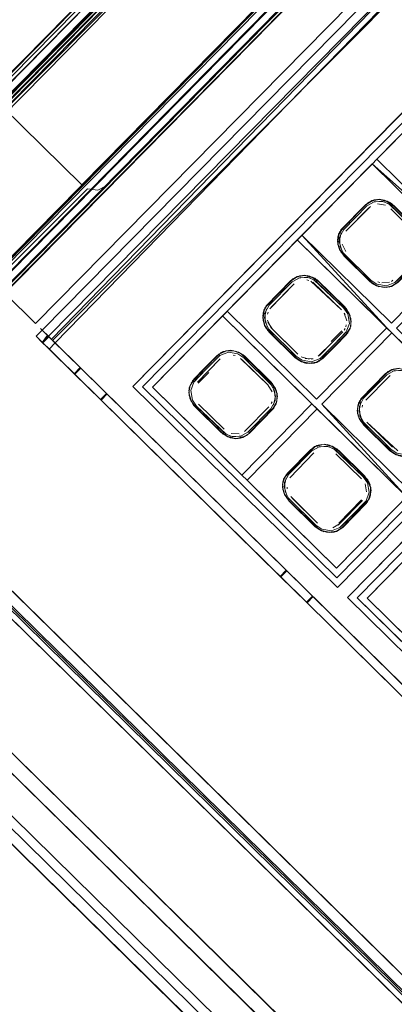
# Model space of a CAD drawing. Units: metres. Extents: x 3.11 to 8.37, y -5.14 to -0.5.
# Drawn here: x 3.32 to 3.37, y -4.09 to -3.95 of the extents above; entities that cross this region are included whole.
import ezdxf

# ---------------------------------------------------------------- set-up
doc = ezdxf.new("R2010")
doc.units = ezdxf.units.M
doc.header["$MEASUREMENT"] = 0

# ---------------------------------------------------------------- blocks, each defined once
blk = doc.blocks.new('d3917f61-dda5-45ed-8e90-a95b032ae8e8')
at = {"color": 18, "lineweight": 9, "true_color": 0x000000}
for p, q in [((3.36748, -3.90581), (3.30125, -3.97308)), ((3.3961, -3.93602), (3.33206, -4.0011)), ((3.21921, -4.08422), (3.35102, -3.95033)), ((3.42582, -3.96524), (3.36179, -4.03033)), ((3.36549, -3.97526), (3.36515, -3.97536)), ((3.36791, -3.97582), (3.3676, -3.97561)), ((3.3611, -3.97918), (3.36088, -3.97943)), ((3.36088, -3.97943), (3.3611, -3.97918)), ((3.34448, -3.99133), (3.35548, -3.98016)), ((3.35616, -3.98636), (3.35644, -3.98643)), ((3.36625, -3.98671), (3.36598, -3.98661)), ((3.36808, -3.98641), (3.36786, -3.98655)), ((3.35053, -3.98995), (3.35074, -3.9897)), ((3.35686, -4.0035), (3.34448, -3.99133)), ((3.35079, -3.99082), (3.35071, -3.99108)), ((3.36133, -3.99095), (3.36146, -3.9912)), ((3.35049, -3.993), (3.35031, -3.99267)), ((3.36155, -3.99284), (3.36162, -3.99257)), ((3.31927, -3.99307), (3.31985, -3.99364)), ((3.31985, -3.99364), (3.32024, -3.99402)), ((3.36099, -3.9934), (3.35953, -3.99488)), ((3.36144, -3.99308), (3.3613, -3.99331)), ((3.32046, -3.99592), (3.3192, -3.99468)), ((3.34527, -3.99611), (3.34492, -3.99617)), ((3.34594, -3.99675), (3.34621, -3.99682)), ((3.34761, -3.99697), (3.34733, -3.99673)), ((3.35117, -4.00047), (3.34761, -3.99697)), ((3.35613, -3.99791), (3.35577, -3.99783)), ((3.35701, -3.99727), (3.35674, -3.99731)), ((3.34113, -4.00065), (3.34259, -3.99917)), ((3.36749, -3.99979), (3.3677, -3.9996)), ((3.36823, -3.99865), (3.3679, -3.99876)), ((3.3679, -3.99876), (3.36823, -3.99865)), ((3.33998, -4.00095), (3.33988, -4.00129)), ((3.33342, -4.00115), (3.36032, -4.0276)), ((3.34048, -4.0037), (3.34072, -4.00397)), ((3.35133, -4.00323), (3.35121, -4.00347)), ((3.36362, -4.00283), (3.36384, -4.00257)), ((3.36388, -4.0037), (3.36381, -4.00396)), ((3.35159, -4.0041), (3.35137, -4.00435)), ((3.36358, -4.00587), (3.36341, -4.00554)), ((3.34751, -4.00732), (3.34772, -4.00714)), ((3.34663, -4.00832), (3.34627, -4.00834)), ((3.34731, -4.00816), (3.34698, -4.00827)), ((3.35755, -4.00928), (3.35788, -4.00918)), ((3.35931, -4.00923), (3.35895, -4.00914)), ((3.35283, -4.01536), (3.35279, -4.015)), ((3.35345, -4.0153), (3.35341, -4.01503)), ((3.36386, -4.01691), (3.36068, -4.02014)), ((3.3643, -4.01732), (3.36451, -4.01707)), ((3.36434, -4.01735), (3.36455, -4.0171)), ((4.25063, -4.97202), (3.28437, -4.02145)), ((3.35959, -4.02133), (3.35994, -4.02127)), ((3.36048, -4.02032), (3.36068, -4.02014)), ((4.24923, -4.97345), (3.28297, -4.02287)), ((3.27649, -4.02632), (4.24588, -4.97998)), ((3.27649, -4.02632), (4.24588, -4.97998)), ((3.36314, -4.03037), (3.39005, -4.05682))]:
    blk.add_line(p, q, dxfattribs=at)
for points in [[(3.21617, -4.08439), (3.35085, -3.94694), (3.33987, -3.93614), (3.43023, -3.84435), (3.42897, -3.84368)], [(3.4267, -3.84438), (3.11445, -4.16155)], [(3.12581, -4.17617), (3.44121, -3.85515), (3.43023, -3.84435), (3.11448, -4.16508), (3.12546, -4.17588), (3.21582, -4.08409)], [(3.35085, -3.94694), (3.44121, -3.85515), (3.4419, -3.8564), (3.44191, -3.85743), (3.44124, -3.85869), (3.12899, -4.17586)], [(3.4053, -3.86893), (3.13861, -4.13972), (3.40525, -3.86887)], [(3.40561, -3.86923), (3.13932, -4.14042), (3.1503, -4.15122), (3.41694, -3.88038), (3.1503, -4.15122), (3.13932, -4.14042), (3.40596, -3.86958), (3.13932, -4.14042)], [(3.41869, -3.8821), (3.40596, -3.86958), (3.13932, -4.14042)], [(3.14191, -4.13591), (3.14091, -4.13571), (3.13992, -4.13593), (3.402, -3.86947), (3.40133, -3.87073), (3.40134, -3.87175)], [(3.31385, -3.95901), (3.402, -3.86947), (3.40133, -3.87073), (3.40134, -3.87175)], [(3.22992, -4.04651), (3.14268, -4.13643), (3.40203, -3.873), (3.41301, -3.8838), (3.15367, -4.14723), (3.14268, -4.13643)], [(3.14268, -4.13643), (3.15367, -4.14723), (3.24167, -4.05784), (3.23069, -4.04704), (3.31402, -3.96239), (3.40203, -3.873)], [(3.31402, -3.96239), (3.325, -3.97319), (3.41301, -3.8838), (3.40203, -3.873)], [(3.15195, -4.15284), (3.41872, -3.88213), (3.15208, -4.15297)], [(3.32839, -3.97332), (3.41654, -3.88377), (3.41529, -3.88446)], [(3.41577, -3.88431), (3.15369, -4.15077), (3.15436, -4.14951), (3.15435, -4.14848)], [(3.36944, -3.90553), (3.36861, -3.90466), (3.30012, -3.97423), (3.30098, -3.97507)], [(3.36962, -3.90566), (3.30098, -3.97507)], [(3.36721, -3.90609), (3.36806, -3.90693), (3.30238, -3.97364), (3.30153, -3.9728)], [(3.30156, -3.97564), (3.37039, -3.90642), (3.30191, -3.97598)], [(3.38708, -3.92283), (3.37039, -3.90642), (3.38708, -3.92283), (3.31859, -3.9924), (3.30191, -3.97598), (3.31859, -3.9924), (3.38708, -3.92283)], [(3.38884, -3.92289), (3.388, -3.92374), (3.38884, -3.92289), (3.388, -3.92374), (3.38884, -3.92289), (3.388, -3.92374), (3.38884, -3.92289), (3.388, -3.92374), (3.38884, -3.92289), (3.388, -3.92374), (3.38884, -3.92289), (3.388, -3.92374), (3.31952, -3.99331), (3.388, -3.92374), (3.38886, -3.92459)], [(3.38886, -3.92459), (3.32037, -3.99415), (3.31952, -3.99331), (3.32037, -3.99415), (3.31952, -3.99331), (3.31868, -3.99416), (3.3196, -3.99507), (3.31868, -3.99416)], [(3.32079, -3.99455), (3.38886, -3.92459), (3.388, -3.92374), (3.38886, -3.92459)], [(3.32095, -3.99472), (3.38978, -3.9255)], [(3.38944, -3.92515), (3.3213, -3.99506)], [(3.12581, -4.17617), (3.11448, -4.16508), (3.20484, -4.07329), (3.33987, -3.93614), (3.33863, -3.93544)], [(3.2042, -4.07063), (3.33648, -3.93602)], [(3.39617, -3.93737), (3.33342, -4.00115), (3.39617, -3.93737), (3.42307, -3.96382), (3.36032, -4.0276), (3.42307, -3.96382)], [(3.36025, -4.02624), (3.33477, -4.0012), (3.39624, -3.93872), (3.42171, -3.96377)], [(3.37618, -3.95911), (3.36583, -3.96963), (3.37821, -3.98181), (3.38792, -3.97194)], [(3.35758, -4.0042), (3.34787, -4.01407), (3.36025, -4.02624), (3.42171, -3.96377)], [(3.42589, -3.9666), (3.36314, -4.03037), (3.42589, -3.9666), (3.4528, -3.99304), (3.39005, -4.05682), (3.4528, -3.99304)], [(3.38997, -4.05547), (3.3645, -4.03042), (3.42596, -3.96795), (3.45144, -3.993)], [(3.36518, -3.97029), (3.35548, -3.98016), (3.36786, -3.99233), (3.37757, -3.98246)], [(3.35548, -3.98016), (3.36786, -3.99233), (3.37757, -3.98246), (3.36518, -3.97029), (3.39066, -3.99533), (3.37757, -3.98246)], [(3.37757, -3.98246), (3.36518, -3.97029), (3.37821, -3.98181)], [(3.32577, -3.97373), (3.24167, -4.05784)], [(3.24185, -4.06123), (3.32839, -3.97332), (3.32722, -3.97392), (3.32577, -3.97373)], [(3.36044, -3.98145), (3.36045, -3.98038), (3.36088, -3.97943), (3.3643, -3.97592)], [(3.36045, -3.98038), (3.36088, -3.97943), (3.3643, -3.97592)], [(3.36069, -3.97972), (3.3643, -3.97592), (3.36515, -3.97536)], [(3.36447, -3.9761), (3.36128, -3.97935), (3.36069, -3.98045), (3.36076, -3.98175), (3.36124, -3.98265), (3.36501, -3.98639), (3.36586, -3.98696), (3.36716, -3.98717), (3.36833, -3.98672), (3.37029, -3.98476), (3.36857, -3.98651)], [(3.37194, -3.98344), (3.37249, -3.98257), (3.37264, -3.98153), (3.37238, -3.98046), (3.37174, -3.97956), (3.36818, -3.97606), (3.36727, -3.97544), (3.3662, -3.97519), (3.36515, -3.97536), (3.3643, -3.97592), (3.3611, -3.97918)], [(3.3643, -3.97592), (3.3611, -3.97918)], [(3.3611, -3.97918), (3.3643, -3.97592)], [(3.36113, -3.97921), (3.36433, -3.97596), (3.36518, -3.97541), (3.3662, -3.97524), (3.36725, -3.97548), (3.36815, -3.97609), (3.37171, -3.97959), (3.37233, -3.98048)], [(3.36518, -3.97541), (3.36433, -3.97596), (3.36113, -3.97921)], [(3.36128, -3.97935), (3.36447, -3.9761)], [(3.36496, -3.97621), (3.36157, -3.97962), (3.36475, -3.97639)], [(3.3643, -3.97592), (3.36515, -3.97536)], [(3.36447, -3.9761), (3.36556, -3.97549), (3.36687, -3.97554), (3.36777, -3.97601), (3.37157, -3.97972), (3.37216, -3.98055), (3.3724, -3.98185)], [(3.36455, -3.9757), (3.36549, -3.97526), (3.36656, -3.97523)], [(3.36455, -3.9757), (3.36549, -3.97526)], [(3.36455, -3.9757), (3.36549, -3.97526)], [(3.36515, -3.97536), (3.3662, -3.97519)], [(3.36518, -3.97541), (3.3662, -3.97524)], [(3.36526, -3.97559), (3.36654, -3.97546)], [(3.36584, -3.9752), (3.36692, -3.97531)], [(3.36791, -3.97582), (3.36692, -3.97531), (3.36584, -3.9752)], [(3.36706, -3.97601), (3.36595, -3.97582)], [(3.37174, -3.97956), (3.36818, -3.97606), (3.36727, -3.97544), (3.3662, -3.97519)], [(3.3662, -3.97519), (3.36727, -3.97544)], [(3.3662, -3.97519)], [(3.3662, -3.97524), (3.36725, -3.97548)], [(3.36654, -3.97546), (3.36749, -3.97581), (3.37157, -3.97972), (3.37216, -3.98055), (3.3724, -3.98185), (3.37196, -3.98303), (3.37029, -3.98476), (3.37176, -3.98327)], [(3.36679, -3.97591)], [(3.36791, -3.97582), (3.36692, -3.97531)], [(3.36692, -3.97531), (3.36791, -3.97582), (3.37174, -3.97956), (3.37238, -3.98046), (3.37264, -3.98153)], [(3.36791, -3.97582), (3.36692, -3.97531)], [(3.36725, -3.97548), (3.36815, -3.97609), (3.37171, -3.97959)], [(3.3676, -3.97561)], [(3.37131, -3.97997), (3.36778, -3.9765)], [(3.36818, -3.97606), (3.37174, -3.97956), (3.37238, -3.98046)], [(3.37199, -3.97983), (3.36818, -3.97606)], [(3.37199, -3.97983), (3.36818, -3.97606)], [(3.3613, -3.98306), (3.36066, -3.98215), (3.3604, -3.98109), (3.36055, -3.98004), (3.3611, -3.97918)], [(3.36044, -3.98145), (3.3606, -3.98006), (3.36113, -3.97921)], [(3.35548, -3.98016), (3.36721, -3.99298)], [(3.36044, -3.98145), (3.36045, -3.98038)], [(3.36088, -3.97943), (3.36045, -3.98038)], [(3.36084, -3.98248), (3.36049, -3.98144), (3.36045, -3.98038)], [(3.36055, -3.98004)], [(3.36064, -3.9811), (3.36091, -3.97985)], [(3.36069, -3.97972)], [(3.36128, -3.97935)], [(3.36053, -3.9818), (3.3604, -3.98073), (3.36053, -3.9818)], [(3.36084, -3.98248), (3.36044, -3.98145), (3.36084, -3.98248), (3.36486, -3.98655), (3.3613, -3.98306)], [(3.36084, -3.98248), (3.36044, -3.98145)], [(3.36044, -3.98145), (3.36084, -3.98248), (3.36486, -3.98655), (3.36578, -3.98718), (3.36684, -3.98742)], [(3.36053, -3.9818)], [(3.36064, -3.9811), (3.36104, -3.98237)], [(3.36103, -3.98083)], [(3.36153, -3.98242), (3.36105, -3.98139)], [(3.36025, -4.02624), (3.38095, -4.0052), (3.36857, -3.99303), (3.37828, -3.98316)], [(3.36489, -3.98652), (3.36133, -3.98302), (3.36071, -3.98213)], [(3.36106, -3.98279)], [(3.36106, -3.98279)], [(3.3613, -3.98306), (3.36486, -3.98655), (3.3613, -3.98306)], [(3.36612, -3.9873), (3.36513, -3.98679), (3.3613, -3.98306)], [(3.3723, -3.98287), (3.36871, -3.98666), (3.36787, -3.98721), (3.36684, -3.98738), (3.36579, -3.98713), (3.36489, -3.98652), (3.36133, -3.98302)], [(3.36833, -3.98672), (3.36716, -3.98717), (3.36586, -3.98696), (3.36501, -3.98639), (3.36147, -3.9829)], [(3.37249, -3.98257), (3.37194, -3.98344), (3.36874, -3.98669), (3.36789, -3.98725), (3.36684, -3.98742)], [(3.36755, -3.98736), (3.36849, -3.98691), (3.37194, -3.98344)], [(3.36787, -3.98721), (3.36871, -3.98666), (3.37191, -3.9834)], [(3.35057, -3.98998), (3.35398, -3.98648), (3.35482, -3.98593), (3.35585, -3.98576), (3.3569, -3.986), (3.3578, -3.98661), (3.36136, -3.99011), (3.36198, -3.991)], [(3.35074, -3.9897), (3.35395, -3.98644), (3.3548, -3.98588), (3.35585, -3.98571)], [(3.35482, -3.98593), (3.35398, -3.98648), (3.35078, -3.98973)], [(3.35395, -3.98644), (3.3548, -3.98588)], [(3.35412, -3.98662), (3.35521, -3.98601), (3.35652, -3.98606), (3.35742, -3.98653), (3.36122, -3.99024), (3.36181, -3.99107), (3.36205, -3.99237)], [(3.3542, -3.98622), (3.35514, -3.98578)], [(3.3542, -3.98622), (3.35514, -3.98578)], [(3.35549, -3.98572), (3.35449, -3.98603), (3.35549, -3.98572), (3.35657, -3.98583), (3.35756, -3.98634)], [(3.3548, -3.98588)], [(3.35482, -3.98593)], [(3.35491, -3.98611), (3.35619, -3.98599)], [(3.35514, -3.98578), (3.35621, -3.98575)], [(3.35549, -3.98572), (3.35657, -3.98583), (3.35756, -3.98634)], [(3.35756, -3.98634), (3.35657, -3.98583), (3.35549, -3.98572)], [(3.36139, -3.99008), (3.35783, -3.98658), (3.35691, -3.98596), (3.35585, -3.98571)], [(3.35585, -3.98571)], [(3.3569, -3.986), (3.35585, -3.98576)], [(3.35619, -3.98599), (3.35714, -3.98633), (3.36122, -3.99024), (3.36181, -3.99107), (3.36205, -3.99237), (3.36161, -3.99355), (3.35994, -3.99528), (3.36141, -3.99379)], [(3.35725, -3.98613), (3.35621, -3.98575), (3.35725, -3.98613), (3.36139, -3.99008)], [(3.35756, -3.98634), (3.35657, -3.98583)], [(3.35657, -3.98583), (3.35756, -3.98634), (3.36139, -3.99008), (3.36203, -3.99099), (3.36229, -3.99205)], [(3.3569, -3.986), (3.3578, -3.98661), (3.36136, -3.99011), (3.36203, -3.99099), (3.36139, -3.99008)], [(3.37047, -3.98494), (3.36874, -3.98669), (3.36789, -3.98725), (3.36684, -3.98742)], [(3.35395, -3.98644), (3.35074, -3.9897), (3.3502, -3.99056), (3.35005, -3.99161), (3.35031, -3.99267), (3.35095, -3.99358), (3.35451, -3.99708), (3.35542, -3.9977), (3.35649, -3.99794), (3.35753, -3.99777), (3.35839, -3.99721), (3.36159, -3.99396)], [(3.35009, -3.99197), (3.3501, -3.9909), (3.35053, -3.98995), (3.35395, -3.98644)], [(3.3501, -3.9909), (3.35053, -3.98995), (3.35395, -3.98644)], [(3.35034, -3.99024), (3.35395, -3.98644)], [(3.35412, -3.98662), (3.35093, -3.98987), (3.35034, -3.99097), (3.35041, -3.99227), (3.35089, -3.99317), (3.35466, -3.99691), (3.3555, -3.99748), (3.35681, -3.99769), (3.35798, -3.99724), (3.35994, -3.99528), (3.35822, -3.99703)], [(3.3542, -3.98622), (3.35074, -3.9897)], [(3.35395, -3.98644), (3.35074, -3.9897)], [(3.35074, -3.9897), (3.35395, -3.98644)], [(3.35093, -3.98987), (3.35412, -3.98662)], [(3.35104, -3.99035), (3.3544, -3.98691), (3.35122, -3.99014)], [(3.3546, -3.98673)], [(3.3556, -3.98634)], [(3.35671, -3.98653), (3.36096, -3.99049)], [(3.35696, -3.98666), (3.36096, -3.99049)], [(3.35756, -3.98634)], [(3.36163, -3.99035), (3.35783, -3.98658)], [(3.36163, -3.99035), (3.35783, -3.98658)], [(3.36578, -3.98718), (3.36486, -3.98655)], [(3.36513, -3.98679), (3.36612, -3.9873)], [(3.36513, -3.98679)], [(3.36612, -3.9873), (3.36513, -3.98679)], [(3.36613, -3.98726), (3.36516, -3.98676)], [(3.36573, -3.98648)], [(3.36613, -3.98726), (3.36719, -3.98737)], [(3.36653, -3.98677), (3.36762, -3.98667)], [(3.36653, -3.98677)], [(3.36789, -3.98725), (3.36684, -3.98742)], [(3.3672, -3.98741), (3.3682, -3.9871)], [(3.36874, -3.98669), (3.36789, -3.98725)], [(3.36684, -3.98742)], [(3.35053, -3.98995), (3.3501, -3.9909)], [(3.3501, -3.9909), (3.35057, -3.98998)], [(3.35093, -3.98987)], [(3.34448, -3.99133), (3.33477, -4.0012), (3.34715, -4.01337), (3.35686, -4.0035)], [(3.36721, -3.99298), (3.35751, -4.00285), (3.34512, -3.99068)], [(3.36721, -3.99298), (3.35751, -4.00285), (3.34512, -3.99068)], [(3.35018, -3.99233), (3.35005, -3.99125), (3.35022, -3.99231)], [(3.35018, -3.99233), (3.35005, -3.99125), (3.35018, -3.99233)], [(3.35005, -3.99125)], [(3.35454, -3.99704), (3.35098, -3.99355), (3.35035, -3.99265), (3.35009, -3.99161), (3.35025, -3.99058)], [(3.3501, -3.9909)], [(3.3502, -3.99056)], [(3.35029, -3.99162), (3.35056, -3.99037)], [(3.35067, -3.99135)], [(3.36163, -3.99035)], [(3.36225, -3.99169), (3.36185, -3.99066)], [(3.36185, -3.99066)], [(3.36203, -3.99099), (3.36229, -3.99205)], [(3.31895, -3.99274)], [(3.35031, -3.99267), (3.35005, -3.99161)], [(3.35049, -3.993), (3.35009, -3.99197), (3.35049, -3.993), (3.35451, -3.99708), (3.35542, -3.9977)], [(3.35049, -3.993), (3.35009, -3.99197)], [(3.35018, -3.99233)], [(3.35029, -3.99162), (3.35069, -3.99289)], [(3.35095, -3.99358), (3.35451, -3.99708), (3.35095, -3.99358), (3.35031, -3.99267)], [(3.35814, -3.99744), (3.3572, -3.99788), (3.35613, -3.99791), (3.35509, -3.99753), (3.35095, -3.99358), (3.35031, -3.99267)], [(3.35118, -3.99294), (3.3507, -3.99191)], [(3.35118, -3.99294), (3.35491, -3.99664), (3.35138, -3.99317), (3.35077, -3.99219)], [(3.36224, -3.99276), (3.36181, -3.9937), (3.35839, -3.99721), (3.36012, -3.99546), (3.36159, -3.99396)], [(3.36205, -3.99237), (3.36161, -3.99355)], [(3.36225, -3.99169), (3.36224, -3.99276), (3.36181, -3.9937)], [(3.36224, -3.99276), (3.36181, -3.9937)], [(3.36214, -3.99309), (3.36229, -3.99205), (3.36214, -3.99309)], [(3.36224, -3.9924)], [(3.36224, -3.99276)], [(3.32062, -3.99439), (3.31965, -3.99344), (3.32044, -3.99422), (3.31952, -3.99331), (3.32044, -3.99422), (3.3196, -3.99507), (3.31868, -3.99416), (3.31952, -3.99331), (3.31868, -3.99416), (3.31952, -3.99331), (3.31868, -3.99416), (3.31952, -3.99331), (3.31868, -3.99416), (3.31952, -3.99331)], [(3.31952, -3.99331), (3.32044, -3.99422), (3.31952, -3.99331), (3.32044, -3.99422), (3.3196, -3.99507), (3.31868, -3.99416)], [(3.32024, -3.99402), (3.31953, -3.995), (3.31868, -3.99416), (3.31952, -3.99331), (3.31868, -3.99416), (3.31953, -3.995), (3.32037, -3.99415), (3.31953, -3.995), (3.31868, -3.99416), (3.31952, -3.99331), (3.31868, -3.99416), (3.3196, -3.99507), (3.32044, -3.99422), (3.3196, -3.99507), (3.32044, -3.99422), (3.3196, -3.99507), (3.31868, -3.99416)], [(3.31953, -3.995), (3.32037, -3.99415), (3.31952, -3.99331), (3.32037, -3.99415), (3.31952, -3.99331), (3.31868, -3.99416)], [(3.38904, -4.0617), (3.31952, -3.99331), (3.31868, -3.99416), (3.38819, -4.06255)], [(3.31868, -3.99416), (3.31953, -3.995), (3.32037, -3.99415), (3.31953, -3.995), (3.31868, -3.99416), (3.31953, -3.995)], [(3.31927, -3.99307)], [(3.32062, -3.99439), (3.31965, -3.99344)], [(3.3507, -3.99331)], [(3.3507, -3.99331), (3.35451, -3.99708)], [(3.35544, -3.99765), (3.35454, -3.99704), (3.35098, -3.99355)], [(3.35798, -3.99724), (3.35681, -3.99769), (3.3555, -3.99748), (3.35466, -3.99691), (3.35111, -3.99342)], [(3.35544, -3.99765), (3.35649, -3.9979), (3.35751, -3.99773), (3.35836, -3.99718), (3.36156, -3.99392), (3.36209, -3.99307)], [(3.35785, -3.99762), (3.36012, -3.99546), (3.36159, -3.99396), (3.35839, -3.99721), (3.35753, -3.99777)], [(3.35822, -4.00355), (3.36793, -3.99368), (3.38031, -4.00585)], [(3.36793, -3.99368), (3.35822, -4.00355), (3.3706, -4.01572)], [(3.36008, -3.99542), (3.36156, -3.99392), (3.35836, -3.99718), (3.36156, -3.99392), (3.36209, -3.99307)], [(3.36214, -3.99309), (3.36159, -3.99396), (3.35839, -3.99721)], [(3.36181, -3.9937), (3.35839, -3.99721)], [(3.36159, -3.99396), (3.35839, -3.99721), (3.36159, -3.99396)], [(3.35966, -3.995), (3.36112, -3.99352)], [(3.36181, -3.9937)], [(3.3213, -3.99506), (3.32046, -3.99592), (3.32395, -3.99935), (3.32479, -3.9985), (3.35331, -4.02655), (3.35247, -4.02741), (3.35618, -4.03106), (3.35702, -4.0302), (3.35618, -4.03106)], [(3.32095, -3.99472), (3.32487, -3.99857), (3.32402, -3.99942), (3.32759, -4.00293), (3.32843, -4.00207), (3.35339, -4.02662), (3.35254, -4.02748), (3.35611, -4.03099), (3.35695, -4.03013)], [(3.32395, -3.99935), (3.32479, -3.9985), (3.3213, -3.99506), (3.32487, -3.99857)], [(3.36008, -3.99542), (3.35836, -3.99718), (3.36008, -3.99542), (3.35836, -3.99718), (3.35751, -3.99773), (3.35649, -3.9979), (3.35544, -3.99765), (3.35454, -3.99704)], [(3.33988, -4.00129), (3.3403, -4.00034), (3.34373, -3.99683), (3.342, -3.99859), (3.34052, -4.00009)], [(3.33988, -4.00129), (3.3403, -4.00034), (3.34373, -3.99683)], [(3.3403, -4.00034), (3.342, -3.99859), (3.34373, -3.99683)], [(3.34817, -4.00761), (3.35137, -4.00435), (3.35191, -4.00349), (3.35207, -4.00244), (3.3518, -4.00138), (3.35117, -4.00047), (3.34761, -3.99697), (3.34669, -3.99635), (3.34562, -3.9961), (3.34458, -3.99627), (3.34373, -3.99683), (3.34052, -4.00009)], [(3.34398, -3.99661), (3.342, -3.99859), (3.34052, -4.00009), (3.34373, -3.99683)], [(3.34052, -4.00009), (3.34373, -3.99683)], [(3.34427, -3.99642), (3.342, -3.99859), (3.34373, -3.99683)], [(3.34799, -4.00742), (3.35119, -4.00418), (3.35178, -4.00308), (3.35171, -4.00178), (3.35123, -4.00088), (3.34745, -3.99714), (3.34661, -3.99657), (3.34531, -3.99635), (3.34413, -3.99681), (3.34217, -3.99877), (3.3439, -3.99701)], [(3.34373, -3.99683), (3.34458, -3.99627)], [(3.34398, -3.99661), (3.34492, -3.99617), (3.34599, -3.99614)], [(3.34398, -3.99661)], [(3.347, -3.99656), (3.34598, -3.99619), (3.34493, -3.99622), (3.34401, -3.99665), (3.34493, -3.99622), (3.34598, -3.99619)], [(3.34413, -3.99681), (3.34531, -3.99635), (3.34661, -3.99657), (3.34745, -3.99714), (3.351, -4.00063)], [(3.34527, -3.99611), (3.34427, -3.99642)], [(3.34511, -3.99678)], [(3.34562, -3.9961)], [(3.34566, -3.99673)], [(3.34598, -3.99619), (3.347, -3.99656)], [(3.34599, -3.99614)], [(3.34634, -3.99622), (3.34733, -3.99673)], [(3.34669, -3.99635)], [(3.34669, -3.99635), (3.34761, -3.99697)], [(3.34702, -3.99652)], [(3.34733, -3.99673)], [(3.34417, -3.9973), (3.34246, -3.99905), (3.341, -4.00053)], [(3.34417, -3.9973), (3.341, -4.00053), (3.34246, -3.99905)], [(3.34674, -3.99705)], [(3.34698, -3.99721), (3.35073, -4.00088)], [(3.34721, -3.99741), (3.35073, -4.00088), (3.35134, -4.00186)], [(3.35113, -4.0005), (3.34758, -3.99701)], [(3.35189, -4.00173), (3.35137, -4.00077), (3.34758, -3.99701)], [(3.34761, -3.99697), (3.35117, -4.00047), (3.3518, -4.00138)], [(3.35478, -3.99732)], [(3.35478, -3.99732), (3.35577, -3.99783)], [(3.35646, -3.99732), (3.35538, -3.997)], [(3.35649, -3.99794), (3.35542, -3.9977)], [(3.35542, -3.9977)], [(3.35563, -3.99713)], [(3.3559, -3.99723), (3.35701, -3.99727)], [(3.35613, -3.99791), (3.3572, -3.99788)], [(3.35646, -3.99732)], [(3.35685, -3.99793)], [(3.35751, -3.99707)], [(3.35839, -3.99721), (3.35753, -3.99777)], [(3.32395, -3.99935), (3.32766, -4.003), (3.3285, -4.00214), (3.32766, -4.003), (3.35247, -4.02741), (3.35331, -4.02655), (3.38183, -4.05461), (3.38099, -4.05547), (3.35618, -4.03106)], [(3.32843, -4.00207), (3.32759, -4.00293), (3.32402, -3.99942), (3.32487, -3.99857)], [(3.34592, -4.00806), (3.34498, -4.00771), (3.34089, -4.00381), (3.34031, -4.00298), (3.34007, -4.00168), (3.3405, -4.0005), (3.34217, -3.99877), (3.3407, -4.00026)], [(3.34016, -4.00066), (3.34203, -3.99863)], [(3.36704, -3.99932), (3.36384, -4.00257), (3.3633, -4.00344), (3.36314, -4.00448), (3.36341, -4.00554), (3.36404, -4.00645), (3.3676, -4.00995), (3.36852, -4.01057), (3.36958, -4.01082), (3.37063, -4.01065), (3.37148, -4.01009), (3.37469, -4.00683)], [(3.36318, -4.00484), (3.3632, -4.00377), (3.36362, -4.00283), (3.36704, -3.99932)], [(3.3632, -4.00377), (3.36362, -4.00283), (3.36704, -3.99932)], [(3.36722, -3.9995), (3.36402, -4.00274), (3.36343, -4.00384), (3.3635, -4.00515), (3.36398, -4.00604), (3.36776, -4.00978), (3.3686, -4.01035), (3.3699, -4.01057), (3.37108, -4.01011), (3.37304, -4.00816), (3.37131, -4.00991)], [(3.36344, -4.00312), (3.36704, -3.99932)], [(3.36362, -4.00283), (3.36704, -3.99932)], [(3.36366, -4.00286), (3.36708, -3.99935), (3.36792, -3.9988), (3.36895, -3.99863), (3.36999, -3.99888), (3.3709, -3.99949), (3.37445, -4.00298), (3.37508, -4.00388)], [(3.36384, -4.00257), (3.36704, -3.99932), (3.3679, -3.99876), (3.36894, -3.99859)], [(3.3679, -3.99876), (3.36704, -3.99932), (3.36384, -4.00257)], [(3.36704, -3.99932), (3.36384, -4.00257)], [(3.36792, -3.9988), (3.36708, -3.99935), (3.36388, -4.00261)], [(3.36402, -4.00274), (3.36722, -3.9995)], [(3.36704, -3.99932), (3.3679, -3.99876)], [(3.36722, -3.9995), (3.36831, -3.99889), (3.36961, -3.99893), (3.37052, -3.9994), (3.37432, -4.00311), (3.3749, -4.00394), (3.37514, -4.00524)], [(3.36729, -3.9991), (3.36823, -3.99865)], [(3.36729, -3.9991), (3.36823, -3.99865)], [(3.36729, -3.9991), (3.36823, -3.99865)], [(3.36858, -3.9986), (3.36758, -3.99891), (3.36858, -3.9986), (3.36966, -3.99871), (3.37065, -3.99922)], [(3.36792, -3.9988)], [(3.36792, -3.99946)], [(3.368, -3.99898), (3.36928, -3.99886)], [(3.33982, -4.002), (3.33998, -4.00095)], [(3.33988, -4.00129), (3.3403, -4.00034)], [(3.34056, -4.00012), (3.34002, -4.00097)], [(3.34007, -4.00168), (3.3405, -4.0005)], [(3.34016, -4.00066)], [(3.3403, -4.00034)], [(3.34082, -4.00074)], [(3.35141, -4.00074), (3.35194, -4.00172)], [(3.35194, -4.00172), (3.35141, -4.00074)], [(3.35203, -4.00208), (3.35163, -4.00105)], [(3.35163, -4.00105)], [(3.32843, -4.00207), (3.35339, -4.02662), (3.35254, -4.02748), (3.35611, -4.03099)], [(3.33982, -4.002), (3.34013, -4.00304), (3.33982, -4.002)], [(3.33982, -4.002)], [(3.33982, -4.002), (3.34009, -4.00306)], [(3.34555, -4.00822), (3.34456, -4.00771), (3.34072, -4.00397), (3.34009, -4.00306), (3.33982, -4.002)], [(3.33983, -4.00164), (3.33995, -4.00272)], [(3.33988, -4.00129), (3.33987, -4.00236), (3.33988, -4.00129)], [(3.33987, -4.00236), (3.34026, -4.00339)], [(3.33988, -4.00129)], [(3.34799, -4.00742), (3.3469, -4.00803), (3.3456, -4.00799), (3.34469, -4.00752), (3.34089, -4.00381), (3.34031, -4.00298), (3.34007, -4.00168)], [(3.34045, -4.00174)], [(3.34057, -4.00121)], [(3.35203, -4.00208), (3.35201, -4.00315), (3.35159, -4.0041), (3.34817, -4.00761), (3.34731, -4.00816)], [(3.35203, -4.00208), (3.35201, -4.00315), (3.35159, -4.0041), (3.34817, -4.00761)], [(3.35183, -4.00243), (3.35143, -4.00116)], [(3.35194, -4.00172), (3.35206, -4.0028), (3.35194, -4.00172)], [(3.35194, -4.00172)], [(3.35203, -4.00208)], [(3.34428, -4.00747), (3.34072, -4.00397), (3.34428, -4.00747), (3.34072, -4.00397), (3.34009, -4.00306), (3.34076, -4.00394)], [(3.3403, -4.00337)], [(3.3403, -4.00337)], [(3.34048, -4.0037)], [(3.34048, -4.0037), (3.34428, -4.00747)], [(3.34048, -4.0037), (3.34428, -4.00747)], [(3.35686, -4.0035), (3.34715, -4.01337), (3.34787, -4.01407), (3.35758, -4.0042), (3.36996, -4.01638)], [(3.34813, -4.00757), (3.35133, -4.00432), (3.35187, -4.00347)], [(3.35201, -4.00315), (3.35159, -4.0041), (3.34817, -4.00761)], [(3.35121, -4.00347)], [(3.35137, -4.00435), (3.35191, -4.00349)], [(3.35144, -4.00242)], [(3.35201, -4.00315), (3.35155, -4.00406)], [(3.35183, -4.00243), (3.35156, -4.00368)], [(3.35159, -4.0041), (3.35201, -4.00315)], [(3.35191, -4.00349)], [(3.35202, -4.00244)], [(3.36996, -4.01638), (3.35822, -4.00355)], [(3.36315, -4.00412), (3.36348, -4.00314)], [(3.36362, -4.00283), (3.3632, -4.00377)], [(3.3632, -4.00377)], [(3.36324, -4.00379), (3.36366, -4.00286)], [(3.3633, -4.00344)], [(3.36338, -4.00449), (3.36365, -4.00325)], [(3.36402, -4.00274)], [(3.34072, -4.00397), (3.34428, -4.00747), (3.3452, -4.00809), (3.34627, -4.00834)], [(3.34522, -4.00804), (3.34626, -4.00829), (3.34522, -4.00804), (3.34431, -4.00743), (3.34076, -4.00394)], [(3.34459, -4.00767), (3.34076, -4.00394)], [(3.34772, -4.00714), (3.35089, -4.00391), (3.34772, -4.00714)], [(3.35119, -4.00418), (3.34799, -4.00742)], [(3.35155, -4.00406), (3.34813, -4.00757)], [(3.35137, -4.00435), (3.34817, -4.00761), (3.35137, -4.00435)], [(3.34817, -4.00761), (3.35137, -4.00435)], [(3.35119, -4.00418)], [(3.36341, -4.00554), (3.36314, -4.00448)], [(3.36314, -4.00448)], [(3.36327, -4.0052), (3.36315, -4.00412), (3.36327, -4.0052)], [(3.36318, -4.00484), (3.36358, -4.00587)], [(3.36338, -4.00449), (3.36378, -4.00576)], [(3.36377, -4.00423)], [(3.36327, -4.0052)], [(3.36404, -4.00645), (3.36341, -4.00554)], [(3.37123, -4.01031), (3.37029, -4.01075), (3.36922, -4.01078), (3.36819, -4.0104), (3.36404, -4.00645), (3.36341, -4.00554)], [(3.36763, -4.00992), (3.36408, -4.00642), (3.36345, -4.00553)], [(3.36358, -4.00587), (3.3676, -4.00995), (3.36404, -4.00645)], [(3.3638, -4.00618)], [(3.3638, -4.00618)], [(3.36853, -4.01053), (3.36763, -4.00992), (3.36408, -4.00642)], [(3.37108, -4.01011), (3.3699, -4.01057), (3.3686, -4.01035), (3.36776, -4.00978), (3.36421, -4.00629)], [(3.368, -4.00951), (3.36448, -4.00604)], [(3.36873, -4.01), (3.36448, -4.00604)], [(3.34456, -4.00771), (3.34555, -4.00822)], [(3.34663, -4.00832), (3.34555, -4.00822), (3.34456, -4.00771)], [(3.34456, -4.00771), (3.34555, -4.00822), (3.34663, -4.00832)], [(3.34456, -4.00771), (3.34555, -4.00822)], [(3.34555, -4.00822), (3.34456, -4.00771)], [(3.34459, -4.00767)], [(3.34817, -4.00761), (3.34731, -4.00816), (3.34627, -4.00834), (3.3452, -4.00809)], [(3.34568, -4.00762)], [(3.34678, -4.00766), (3.34568, -4.00762)], [(3.34792, -4.00783), (3.34698, -4.00827), (3.34591, -4.0083)], [(3.34595, -4.00768)], [(3.34792, -4.00783), (3.34698, -4.00827)], [(3.34792, -4.00783), (3.34698, -4.00827)], [(3.34817, -4.00761), (3.34731, -4.00816)], [(3.34721, -4.00794), (3.34592, -4.00806)], [(3.34627, -4.00834)], [(3.34763, -4.00802), (3.34663, -4.00832)], [(3.35931, -4.00923), (3.35823, -4.00912), (3.35723, -4.00943), (3.35349, -4.01309)], [(3.35824, -4.00917), (3.35726, -4.00947), (3.35352, -4.01313)], [(3.35694, -4.00962), (3.35788, -4.00918)], [(3.35694, -4.00962), (3.35788, -4.00918)], [(3.35723, -4.00943), (3.35823, -4.00912)], [(3.35723, -4.00943), (3.35823, -4.00912)], [(3.35823, -4.00912), (3.35931, -4.00923), (3.35823, -4.00912), (3.35723, -4.00943)], [(3.35824, -4.00917), (3.35726, -4.00947)], [(3.35788, -4.00918)], [(3.35966, -4.00935), (3.35859, -4.00911), (3.35966, -4.00935)], [(3.35859, -4.00911), (3.35966, -4.00935), (3.36057, -4.00998), (3.36413, -4.01347)], [(3.36413, -4.01347), (3.36057, -4.00998), (3.35966, -4.00935), (3.35859, -4.00911)], [(3.35859, -4.00911)], [(3.35964, -4.0094), (3.35859, -4.00915), (3.35964, -4.0094), (3.36054, -4.01001), (3.3641, -4.01351), (3.3649, -4.01473)], [(3.35931, -4.00923), (3.3603, -4.00974), (3.36413, -4.01347), (3.36477, -4.01438), (3.36504, -4.01544)], [(3.3603, -4.00974), (3.35931, -4.00923)], [(3.2777, -4.02509), (3.27845, -4.02432), (4.24785, -4.97799), (4.26146, -4.96416), (3.29207, -4.0105)], [(3.2777, -4.02509), (3.27845, -4.02432), (3.29207, -4.0105), (4.26146, -4.96416), (4.24785, -4.97799)], [(3.2777, -4.02509), (3.27845, -4.02432), (4.24785, -4.97799), (4.26146, -4.96416), (3.29207, -4.0105)], [(3.2777, -4.02509), (3.27845, -4.02432), (3.29207, -4.0105), (4.26146, -4.96416), (4.24785, -4.97799)], [(3.2956, -4.01005), (4.26186, -4.96062), (4.24923, -4.97345), (3.28297, -4.02287), (3.2956, -4.01005)], [(3.283, -4.02285), (3.2956, -4.01005), (4.26186, -4.96062), (4.24923, -4.97345)], [(4.26164, -4.96398), (3.29207, -4.0105), (4.26146, -4.96416)], [(4.26164, -4.96398), (3.29207, -4.0105), (4.26146, -4.96416)], [(3.29283, -4.00973), (4.26237, -4.96323)], [(3.29283, -4.00973), (4.26237, -4.96323)], [(4.26236, -4.96325), (3.29298, -4.00957)], [(4.26236, -4.96325), (3.29298, -4.00957)], [(4.26045, -4.96205), (3.2942, -4.01147), (3.29536, -4.01029)], [(4.25036, -4.9723), (4.26045, -4.96205), (3.2942, -4.01147), (3.29519, -4.01046)], [(3.35283, -4.01536), (3.35285, -4.01429), (3.35327, -4.01335), (3.35669, -4.00984)], [(3.35285, -4.01429), (3.35327, -4.01335), (3.35669, -4.00984)], [(3.35294, -4.01396), (3.35349, -4.01309), (3.35669, -4.00984), (3.35755, -4.00928)], [(3.35669, -4.00984), (3.35349, -4.01309), (3.35294, -4.01396), (3.35352, -4.01313), (3.35673, -4.00987)], [(3.35686, -4.01002), (3.35367, -4.01326), (3.35308, -4.01436), (3.35315, -4.01567), (3.35363, -4.01656), (3.3574, -4.0203), (3.35825, -4.02087), (3.35955, -4.02109), (3.36073, -4.02063), (3.36268, -4.01868), (3.36096, -4.02043)], [(3.35309, -4.01364), (3.35669, -4.00984)], [(3.35327, -4.01335), (3.35669, -4.00984)], [(3.35669, -4.00984), (3.35349, -4.01309)], [(3.35367, -4.01326), (3.35686, -4.01002)], [(3.35379, -4.01374), (3.35714, -4.01031)], [(3.35379, -4.01374), (3.35714, -4.01031)], [(3.35669, -4.00984), (3.35755, -4.00928)], [(3.35686, -4.01002), (3.35796, -4.00941), (3.35926, -4.00946), (3.36016, -4.00992), (3.36397, -4.01363), (3.36455, -4.01446), (3.36479, -4.01576)], [(3.35765, -4.0095), (3.35893, -4.00938)], [(3.35808, -4.00978)], [(3.3589, -4.00976)], [(3.35893, -4.00938), (3.35988, -4.00973), (3.36397, -4.01363), (3.36455, -4.01446), (3.36479, -4.01576), (3.36436, -4.01695), (3.36268, -4.01868), (3.36415, -4.01718)], [(3.35918, -4.00982)], [(3.36477, -4.01438), (3.3641, -4.01351), (3.36054, -4.01001), (3.35964, -4.0094)], [(3.35966, -4.00935), (3.36057, -4.00998), (3.36413, -4.01347), (3.36477, -4.01438)], [(3.36413, -4.01347), (3.36057, -4.00998)], [(3.36498, -4.01615), (3.36499, -4.01508), (3.36459, -4.01405), (3.36057, -4.00998)], [(3.36477, -4.01438), (3.36413, -4.01347), (3.36057, -4.00998)], [(3.36455, -4.0171), (3.36498, -4.01615), (3.36499, -4.01508), (3.36459, -4.01405), (3.36057, -4.00998)], [(3.36853, -4.01053), (3.36958, -4.01077), (3.37061, -4.0106), (3.37145, -4.01005), (3.37061, -4.0106), (3.36958, -4.01077), (3.36853, -4.01053), (3.36763, -4.00992)], [(3.36788, -4.01019)], [(3.36887, -4.0107), (3.36788, -4.01019)], [(3.36788, -4.01019)], [(3.2942, -4.01147), (3.28437, -4.02145), (4.25063, -4.97202)], [(3.35349, -4.01309), (3.35294, -4.01396), (3.35279, -4.015), (3.35305, -4.01607), (3.35369, -4.01697)], [(3.35367, -4.01326)], [(3.35279, -4.01464), (3.35309, -4.01364)], [(3.35292, -4.01572), (3.35279, -4.01464)], [(3.35292, -4.01572), (3.35279, -4.01464), (3.35292, -4.01572)], [(3.35279, -4.01464)], [(3.35327, -4.01335), (3.35285, -4.01429)], [(3.35294, -4.01396)], [(3.35303, -4.01501), (3.3533, -4.01377)], [(3.35309, -4.01364)], [(3.36421, -4.0146)], [(3.36421, -4.0146), (3.36441, -4.0157)], [(3.36438, -4.01374), (3.3649, -4.01473)], [(3.36438, -4.01374)], [(3.36438, -4.01374), (3.36495, -4.01509)], [(3.36499, -4.01508), (3.36459, -4.01405)], [(3.35283, -4.01536), (3.35323, -4.01639)], [(3.35292, -4.01572)], [(3.35297, -4.01571)], [(3.35303, -4.01501), (3.35343, -4.01628)], [(3.35342, -4.01475)], [(3.36479, -4.01576), (3.36436, -4.01695)], [(3.36437, -4.01597)], [(3.36438, -4.01514)], [(3.36504, -4.01544), (3.3647, -4.01678)], [(3.36503, -4.0158), (3.36474, -4.01681)], [(3.36499, -4.01508), (3.36488, -4.01649)], [(3.36504, -4.01544), (3.36488, -4.01649)], [(3.35305, -4.01607), (3.35369, -4.01697), (3.35725, -4.02047), (3.35817, -4.02109), (3.35923, -4.02134)], [(3.35725, -4.02047), (3.35369, -4.01697), (3.35305, -4.01607)], [(3.35728, -4.02044), (3.35372, -4.01694), (3.3531, -4.01605)], [(3.35728, -4.02044), (3.35372, -4.01694), (3.3531, -4.01605)], [(3.35323, -4.01639)], [(3.35323, -4.01639)], [(3.35887, -4.0213), (3.35784, -4.02092), (3.35369, -4.01697)], [(3.35784, -4.02092), (3.35369, -4.01697), (3.35725, -4.02047)], [(3.35369, -4.01697), (3.35725, -4.02047)], [(3.36073, -4.02063), (3.35955, -4.02109), (3.35825, -4.02087), (3.3574, -4.0203), (3.35386, -4.01681)], [(3.35392, -4.01634), (3.35765, -4.02003)], [(3.35765, -4.02003), (3.35412, -4.01656)], [(3.36488, -4.01649), (3.36434, -4.01735), (3.36113, -4.02061), (3.36028, -4.02117), (3.35923, -4.02134), (3.35817, -4.02109), (3.35725, -4.02047)], [(3.3647, -4.01678), (3.3611, -4.02057), (3.36026, -4.02112), (3.35923, -4.02129), (3.35818, -4.02105), (3.35728, -4.02044)], [(3.36283, -4.01882), (3.3643, -4.01732), (3.3611, -4.02057), (3.36026, -4.02112), (3.35923, -4.02129), (3.35818, -4.02105), (3.35728, -4.02044)], [(3.35887, -4.0213), (3.35994, -4.02127), (3.36088, -4.02083), (3.36434, -4.01735)], [(3.36373, -4.01679), (3.36056, -4.02001), (3.36227, -4.01827)], [(3.36088, -4.02083), (3.36286, -4.01885), (3.36434, -4.01735), (3.36113, -4.02061)], [(3.36498, -4.01615), (3.36455, -4.0171), (3.36113, -4.02061), (3.36286, -4.01885), (3.36434, -4.01735)], [(3.36418, -4.01648)], [(3.36498, -4.01615), (3.36455, -4.0171)], [(3.36455, -4.0171)], [(3.3647, -4.01678)], [(3.36498, -4.01615)], [(3.36113, -4.02061), (3.36286, -4.01885), (3.36113, -4.02061), (3.36286, -4.01885)], [(3.35851, -4.02122), (3.35752, -4.02071)], [(3.35752, -4.02071)], [(3.35788, -4.02023)], [(3.3592, -4.02072)], [(3.35923, -4.02134)], [(3.35975, -4.02066), (3.36068, -4.02014)], [(3.36068, -4.02014), (3.35975, -4.02066)], [(3.35994, -4.02127)], [(3.36113, -4.02061), (3.36028, -4.02117)], [(3.37421, -4.02055), (3.3645, -4.03042), (3.37688, -4.0426), (3.38659, -4.03273)], [(4.24933, -4.97334), (3.28297, -4.02287)], [(3.27754, -4.02525), (4.24695, -4.97889), (3.27754, -4.02525)], [(3.27754, -4.02525), (4.24695, -4.97889), (3.27754, -4.02525)], [(4.2471, -4.97875), (4.24785, -4.97799), (3.27845, -4.02432), (4.24785, -4.97799), (4.26146, -4.96416)], [(4.26164, -4.96398), (4.24785, -4.97799), (3.27845, -4.02432)], [(4.2471, -4.97875), (4.24785, -4.97799), (3.27845, -4.02432), (4.24785, -4.97799), (4.26146, -4.96416)], [(4.26164, -4.96398), (4.24785, -4.97799), (3.27845, -4.02432)], [(3.35611, -4.03099), (3.35695, -4.03013), (3.38191, -4.05468), (3.38106, -4.05554), (3.38191, -4.05468), (3.35695, -4.03013)]]:
    blk.add_lwpolyline(points, dxfattribs=at)
for points in [[(3.13754, -4.13866), (3.40418, -3.86782), (3.13754, -4.13866)], [(3.1503, -4.15122), (3.41694, -3.88038), (3.40596, -3.86958), (3.41694, -3.88038), (3.1503, -4.15122), (3.15129, -4.15219), (3.13897, -4.14007)], [(3.41753, -3.88096), (3.15101, -4.15192), (3.41765, -3.88108)], [(3.36039, -4.02895), (3.42442, -3.96387), (3.3961, -3.93602), (3.33206, -4.0011)], [(3.36032, -4.0276), (3.42307, -3.96382), (3.39617, -3.93737), (3.33342, -4.00115)], [(3.42307, -3.96382), (3.39617, -3.93737), (3.33342, -4.00115), (3.36032, -4.0276)], [(3.36179, -4.03033), (3.39012, -4.05818), (3.45415, -3.99309), (3.42582, -3.96524)], [(3.39005, -4.05682), (3.4528, -3.99304), (3.42589, -3.9666), (3.36314, -4.03037)], [(3.4528, -3.99304), (3.42589, -3.9666), (3.36314, -4.03037), (3.39005, -4.05682)], [(3.36484, -3.97551)], [(3.36542, -3.97595)], [(3.36755, -3.9763)], [(3.37199, -3.97983), (3.36818, -3.97606), (3.37174, -3.97956)], [(3.36721, -3.99298), (3.35483, -3.98081), (3.38031, -4.00585)], [(3.3604, -3.98073)], [(3.36103, -3.98083)], [(3.36544, -3.98701), (3.3613, -3.98306), (3.36486, -3.98655)], [(3.35483, -3.98658)], [(3.36216, -3.99133), (3.36163, -3.99035), (3.35783, -3.98658), (3.36139, -3.99008), (3.36203, -3.99099)], [(3.36684, -3.98742), (3.36578, -3.98718), (3.36684, -3.98742)], [(3.36578, -3.98718)], [(3.3682, -3.9871), (3.3672, -3.98741)], [(3.36684, -3.98742)], [(3.35686, -4.0035), (3.34448, -3.99133), (3.36996, -4.01638)], [(3.3502, -3.99056)], [(3.36167, -3.99203), (3.36133, -3.99095)], [(3.36203, -3.99099), (3.36229, -3.99205), (3.36203, -3.99099), (3.36224, -3.99205)], [(3.35067, -3.99163)], [(3.36155, -3.99284)], [(3.36229, -3.99241)], [(3.35509, -3.99753), (3.35095, -3.99358), (3.35451, -3.99708)], [(3.35773, -3.99693), (3.35966, -3.995), (3.35794, -3.99675)], [(3.34203, -3.99863), (3.34056, -4.00012), (3.34376, -3.99687)], [(3.34398, -3.99661)], [(3.34427, -3.99642), (3.34527, -3.99611)], [(3.34562, -3.9961), (3.34669, -3.99635), (3.34562, -3.9961)], [(3.34562, -3.9961)], [(3.34669, -3.99635)], [(3.34702, -3.99652), (3.35117, -4.00047), (3.34761, -3.99697)], [(3.34461, -3.99697)], [(3.35141, -4.00074), (3.34761, -3.99697), (3.35117, -4.00047)], [(3.35542, -3.9977)], [(3.35649, -3.99794), (3.35542, -3.9977), (3.35649, -3.99794)], [(3.35649, -3.99794)], [(3.35649, -3.99794)], [(3.35785, -3.99762), (3.35685, -3.99793)], [(3.35814, -3.99744)], [(3.36432, -4.00301), (3.36749, -3.99979)], [(3.33983, -4.00164)], [(3.33995, -4.00272), (3.34048, -4.0037), (3.34428, -4.00747), (3.34072, -4.00397), (3.34009, -4.00306)], [(3.33995, -4.00272)], [(3.34065, -4.00284)], [(3.34096, -4.00334)], [(3.34469, -4.00703), (3.34116, -4.00356)], [(3.35144, -4.00269)], [(3.3633, -4.00344)], [(3.36315, -4.00412)], [(3.36376, -4.00451)], [(3.36397, -4.00533)], [(3.36819, -4.0104), (3.36404, -4.00645), (3.3676, -4.00995)], [(3.34515, -4.00739)], [(3.34729, -4.00746)], [(3.34792, -4.00783)], [(4.24574, -4.97984), (4.26328, -4.96202), (3.29417, -4.00864), (4.26328, -4.96202), (4.24574, -4.97984), (3.27663, -4.02646), (3.29417, -4.00864), (3.27663, -4.02646)], [(4.26343, -4.96216), (3.29403, -4.0085), (4.26343, -4.96216)], [(4.26343, -4.96216), (3.29403, -4.0085), (4.26343, -4.96216)], [(3.34662, -4.00828), (3.3476, -4.00797), (3.34662, -4.00828)], [(4.26186, -4.96062), (4.24923, -4.97345), (4.26186, -4.96062), (3.2956, -4.01005)], [(3.35862, -4.00973)], [(3.36017, -4.01041), (3.3637, -4.01388)], [(3.3603, -4.00974)], [(3.35353, -4.01422)], [(3.35379, -4.01374)], [(3.35284, -4.01501)], [(3.35352, -4.01558)], [(3.36495, -4.01509), (3.36498, -4.01615), (3.36499, -4.01508)], [(3.36503, -4.0158)], [(3.35784, -4.02092), (3.35369, -4.01697), (3.35725, -4.02047)], [(3.35994, -4.02127), (3.36088, -4.02083), (3.36434, -4.01735), (3.36113, -4.02061), (3.36028, -4.02117)], [(3.36227, -4.01827), (3.36056, -4.02001), (3.36373, -4.01679)], [(4.24574, -4.97984), (4.25065, -4.97485), (3.28154, -4.02147), (4.25065, -4.97485), (4.24574, -4.97984), (3.27663, -4.02646), (3.28154, -4.02147), (3.27663, -4.02646)], [(3.35817, -4.02109)], [(3.35923, -4.02134), (3.35817, -4.02109), (3.35923, -4.02134)], [(3.35892, -4.02069)], [(3.35923, -4.02134)], [(3.36059, -4.02102), (3.35959, -4.02133)], [(3.36088, -4.02083)]]:
    blk.add_lwpolyline(points, close=True, dxfattribs=at)
blk = doc.blocks.new('2b138a55-0705-49cd-b023-c7028864ac73')
blk.add_blockref('d3917f61-dda5-45ed-8e90-a95b032ae8e8', (0, 0))

msp = doc.modelspace()

# ---------------------------------------------------------------- block references
msp.add_blockref('2b138a55-0705-49cd-b023-c7028864ac73', (0, 0))

doc.saveas('drawing.dxf')
